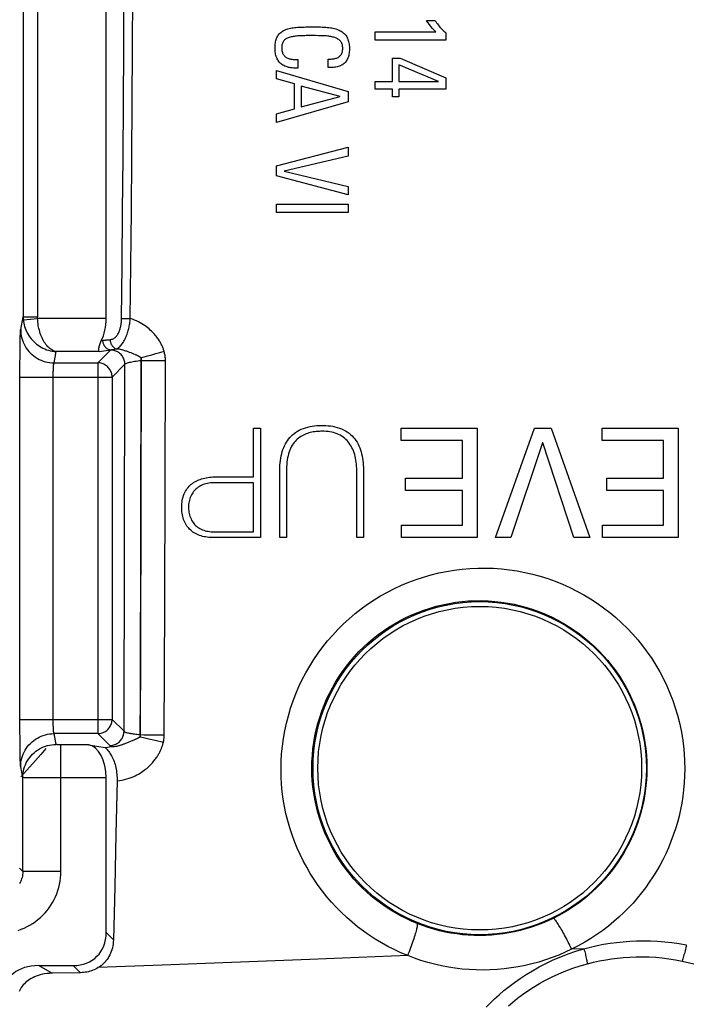
# Model space of a CAD drawing. Units: millimetres. Extents: x -10 to 268, y 49 to 188.
# Drawn here: x 215 to 229, y 73 to 93 of the extents above; entities that cross this region are included whole.
import ezdxf

# ---------------------------------------------------------------- set-up
doc = ezdxf.new("R2010")
doc.units = ezdxf.units.MM
doc.header["$LTSCALE"] = 16.335
doc.layers.get('0').update_dxf_attribs({"linetype": 'CONTINUOUS'})
doc.styles.get("Standard").update_dxf_attribs({"font": 'txt', "width": 0.8})
doc.dimstyles.new('DIMSTYLE_1', dxfattribs={"dimtxt": 3, "dimasz": 3, "dimexe": 1.5, "dimexo": 0.5, "dimgap": 0.75, "dimtad": 1, "dimtxsty": 'STANDARD', "dimblk": '_FILLED', "dimblk1": '_FILLED', "dimblk2": '_FILLED', "dimcen": 0.09, "dimazin": 2, "dimtfac": 1, "dimtofl": 0, "dimtmove": 0, "dimatfit": 3, "dimldrblk": '_FILLED', "dimfxl": 1, "dimtolj": 1, "dimarcsym": 0})
doc.dimstyles.new('DIMSTYLE_2', dxfattribs={"dimtxt": 3, "dimasz": 3, "dimexe": 1.5, "dimexo": 0.5, "dimgap": 0.75, "dimtad": 1, "dimdec": 1, "dimtxsty": 'STANDARD', "dimblk": '_FILLED', "dimblk1": '_FILLED', "dimblk2": '_FILLED', "dimcen": 0.09, "dimazin": 2, "dimtfac": 1, "dimtdec": 1, "dimtofl": 0, "dimtmove": 0, "dimatfit": 3, "dimldrblk": '_FILLED', "dimfxl": 1, "dimtolj": 1, "dimarcsym": 0})

# ---------------------------------------------------------------- blocks, each defined once
blk = doc.blocks.new('_FILLED')
at = {"color": 0, "linetype": 'BYBLOCK'}
blk.add_solid([(0, 0), (-1, 0.3167), (-1, -0.3167)], dxfattribs=at)
blk = doc.blocks.new('*D0')
at = {"color": 7, "linetype": 'CONTINUOUS'}
for p, q in [((227.09, 133.995), (268.09, 133.995)), ((266.59, 133.995), (266.59, 97.495)), ((266.59, 60.995), (266.59, 97.495)), ((227.09, 60.995), (268.09, 60.995))]:
    blk.add_line(p, q, dxfattribs=at)
at = {"color": 7, "linetype": 'CONTINUOUS', "xscale": 3, "yscale": 3, "zscale": 3}
for p, rotation in [((266.59, 133.995), 90), ((266.59, 60.995), 270)]:
    blk.add_blockref('_FILLED', p, dxfattribs=dict(at, rotation=rotation))
at = {"color": 7, "linetype": 'CONTINUOUS', "insert": (262.84, 97.495), "char_height": 3, "width": 6.75, "attachment_point": 2, "rotation": 90, "line_spacing_factor": 0.9}
blk.add_mtext('{\\ftxt;\\W0.0001;\\H0.0001;\\~}{\\ftxt;\\W1.5;\\H3.0; }{\\ftxt;\\W0.0001;\\H0.0001;\\~}', dxfattribs=at)
blk = doc.blocks.new('*D3')
at = {"color": 7, "linetype": 'CONTINUOUS'}
for p, q in [((229.59, 125.995), (252.09, 125.995)), ((250.59, 125.995), (250.59, 97.495)), ((250.59, 68.995), (250.59, 97.495)), ((229.59, 68.995), (252.09, 68.995))]:
    blk.add_line(p, q, dxfattribs=at)
at = {"color": 7, "linetype": 'CONTINUOUS', "xscale": 3, "yscale": 3, "zscale": 3}
for p, rotation in [((250.59, 125.995), 90), ((250.59, 68.995), 270)]:
    blk.add_blockref('_FILLED', p, dxfattribs=dict(at, rotation=rotation))
at = {"color": 7, "linetype": 'CONTINUOUS', "insert": (246.84, 97.495), "char_height": 3, "width": 6.75, "attachment_point": 2, "rotation": 90, "line_spacing_factor": 0.9}
blk.add_mtext('{\\ftxt;\\W0.0001;\\H0.0001;\\~}{\\ftxt;\\W1.5;\\H3.0; }{\\ftxt;\\W0.0001;\\H0.0001;\\~}', dxfattribs=at)
blk = doc.blocks.new('*D7')
at = {"color": 7, "linetype": 'CONTINUOUS'}
for p, q in [((186.74, 128.101), (260.09, 128.101)), ((258.59, 128.101), (258.59, 97.495)), ((258.59, 66.889), (258.59, 97.495)), ((186.74, 66.889), (260.09, 66.889))]:
    blk.add_line(p, q, dxfattribs=at)
at = {"color": 7, "linetype": 'CONTINUOUS', "xscale": 3, "yscale": 3, "zscale": 3}
for p, rotation in [((258.59, 128.101), 90), ((258.59, 66.889), 270)]:
    blk.add_blockref('_FILLED', p, dxfattribs=dict(at, rotation=rotation))
at = {"color": 7, "linetype": 'CONTINUOUS', "insert": (254.84, 97.495), "char_height": 3, "width": 12.21429, "attachment_point": 2, "rotation": 90, "line_spacing_factor": 0.9}
blk.add_mtext('{\\ftxt;\\W0.0001;\\H0.0001;\\~}{\\ftxt;\\W2.7142857143;\\H3.0; }{\\ftxt;\\W0.0001;\\H0.0001;\\~}', dxfattribs=at)

msp = doc.modelspace()

# ---------------------------------------------------------------- linework, layer by layer
at = {"color": 250, "linetype": 'CONTINUOUS'}
for p, q in [((215.497, 108.004), (215.497, 86.986)), ((215.797, 108.004), (215.797, 86.986)), ((215.444, 86.717), (215.497, 86.986)), ((215.497, 86.986), (215.797, 86.986)), ((215.5, 86.926), (215.799, 86.952)), ((217.24, 86.952), (215.799, 86.952)), ((217.611, 86.952), (217.641, 86.951)), ((217.641, 86.951), (217.693, 86.95)), ((217.693, 86.95), (217.748, 86.949)), ((215.435, 86.521), (215.436, 86.576)), ((215.43, 86.19), (215.432, 86.353)), ((215.432, 86.353), (215.433, 86.459)), ((215.433, 86.459), (215.435, 86.521)), ((217.138, 86.487), (217.165, 86.491)), ((217.237, 86.499), (217.264, 86.502)), ((217.264, 86.502), (217.302, 86.505)), ((217.302, 86.505), (217.322, 86.506)), ((215.428, 85.964), (215.43, 86.19)), ((216.144, 86.019), (216.19, 86.254)), ((217.092, 86.254), (216.19, 86.254)), ((217.065, 86.019), (217.334, 86.288)), ((217.092, 86.254), (217.338, 86.292)), ((217.398, 86.302), (217.412, 86.305)), ((217.412, 86.305), (217.425, 86.306)), ((217.425, 86.306), (217.462, 86.312)), ((217.764, 86.226), (217.733, 86.237)), ((217.971, 86.129), (218.041, 86.147)), ((218.041, 86.147), (218.117, 86.167)), ((218.117, 86.167), (218.198, 86.189)), ((218.198, 86.189), (218.283, 86.213)), ((218.283, 86.213), (218.37, 86.237)), ((218.37, 86.237), (218.457, 86.263)), ((215.428, 85.72), (215.428, 85.964)), ((216.144, 86.019), (217.065, 86.019)), ((217.065, 86.019), (217.065, 78.221)), ((217.364, 85.72), (217.633, 85.989)), ((217.615, 78.27), (217.633, 85.989)), ((217.967, 80.037), (217.983, 86.071)), ((217.978, 86.07), (217.983, 86.071)), ((217.983, 86.071), (218.055, 86.069)), ((218.055, 86.069), (218.175, 86.068)), ((218.175, 86.068), (218.305, 86.067)), ((218.305, 86.067), (218.485, 86.066)), ((218.47, 80.93), (218.485, 86.066)), ((215.428, 85.72), (217.364, 85.72)), ((215.428, 78.316), (215.428, 85.72)), ((216.128, 85.807), (216.129, 85.835)), ((216.128, 85.779), (216.128, 85.807)), ((216.128, 85.75), (216.128, 85.779)), ((216.128, 85.72), (216.128, 85.75)), ((216.128, 78.505), (216.128, 85.72)), ((216.129, 85.835), (216.13, 85.861)), ((217.364, 85.72), (217.364, 78.52)), ((218.46, 78.193), (218.47, 80.93)), ((217.961, 78.201), (217.967, 80.037)), ((215.428, 78.52), (217.364, 78.52)), ((216.128, 78.474), (216.128, 78.505)), ((216.128, 78.444), (216.128, 78.474)), ((217.364, 78.52), (217.615, 78.27)), ((215.43, 78.08), (215.428, 78.316)), ((216.129, 78.415), (216.128, 78.444)), ((216.129, 78.388), (216.129, 78.415)), ((216.13, 78.363), (216.129, 78.388)), ((216.131, 78.338), (216.13, 78.363)), ((215.431, 77.915), (215.43, 78.08)), ((217.065, 78.221), (216.144, 78.221)), ((216.189, 77.995), (216.144, 78.221)), ((217.065, 78.221), (217.316, 77.971)), ((217.676, 78.03), (217.805, 78.082)), ((217.805, 78.082), (217.826, 78.091)), ((217.826, 78.091), (217.845, 78.099)), ((217.953, 78.156), (218.023, 78.139)), ((217.956, 78.201), (217.961, 78.201)), ((217.961, 78.201), (218.033, 78.198)), ((218.023, 78.139), (218.14, 78.111)), ((218.033, 78.198), (218.111, 78.197)), ((218.111, 78.197), (218.194, 78.195)), ((218.14, 78.111), (218.267, 78.082)), ((218.194, 78.195), (218.281, 78.194)), ((218.267, 78.082), (218.443, 78.043)), ((218.281, 78.194), (218.37, 78.194)), ((218.37, 78.194), (218.46, 78.193)), ((215.433, 77.805), (215.431, 77.915)), ((216.289, 75.322), (216.289, 77.986)), ((215.435, 77.71), (215.433, 77.805)), ((215.436, 77.657), (215.435, 77.71)), ((215.438, 77.612), (215.436, 77.657)), ((215.489, 77.297), (215.444, 77.524)), ((215.489, 75.322), (215.489, 77.297)), ((215.655, 77.292), (215.581, 77.294)), ((215.782, 77.291), (215.655, 77.292)), ((215.977, 77.29), (215.782, 77.291)), ((217.24, 77.289), (215.977, 77.29)), ((215.419, 75.392), (215.489, 75.322)), ((216.289, 75.322), (215.489, 75.322)), ((217.392, 73.886), (217.24, 74.038)), ((223.581, 73.553), (221.517, 73.472)), ((227.28, 73.696), (227.019, 73.686)), ((215.822, 73.345), (216.102, 73.183)), ((216.698, 73.195), (216.547, 73.345))]:
    msp.add_line(p, q, dxfattribs=at)
at = {"color": 7, "linetype": 'CONTINUOUS'}
for p, q in [((217.24, 86.952), (217.24, 108.039)), ((223.972, 93.22), (224.149, 93.22)), ((222.896, 92.979), (224.165, 92.979)), ((222.896, 92.806), (222.896, 92.979)), ((224.375, 92.806), (222.896, 92.806)), ((224.375, 92.96), (224.375, 92.806)), ((221.238, 92.396), (221.268, 92.396)), ((221.268, 92.396), (221.268, 92.215)), ((221.903, 92.406), (221.95, 92.406)), ((221.903, 92.227), (221.903, 92.406)), ((223.256, 92.423), (223.418, 92.423)), ((223.256, 91.938), (223.256, 92.423)), ((223.418, 92.423), (224.375, 92.009)), ((220.818, 92.166), (222.323, 91.725)), ((220.818, 91.99), (220.818, 92.166)), ((221.268, 92.215), (221.234, 92.215)), ((221.963, 92.227), (221.903, 92.227)), ((224.226, 91.936), (223.387, 92.288)), ((223.387, 92.288), (223.387, 91.936)), ((221.199, 91.884), (220.818, 91.99)), ((222.896, 91.938), (223.256, 91.938)), ((222.896, 91.773), (222.896, 91.938)), ((223.387, 91.936), (224.226, 91.936)), ((224.375, 92.009), (224.375, 91.773)), ((221.199, 91.361), (221.199, 91.884)), ((222.159, 91.621), (221.34, 91.84)), ((221.34, 91.84), (221.34, 91.403)), ((222.323, 91.725), (222.323, 91.507)), ((223.256, 91.773), (222.896, 91.773)), ((223.256, 91.613), (223.256, 91.773)), ((224.375, 91.773), (223.387, 91.773)), ((223.387, 91.773), (223.387, 91.613)), ((221.34, 91.403), (222.159, 91.621)), ((223.387, 91.613), (223.256, 91.613)), ((222.323, 91.507), (220.818, 91.072)), ((220.818, 91.255), (221.199, 91.361)), ((220.818, 91.072), (220.818, 91.255)), ((220.818, 90.16), (222.323, 90.551)), ((222.323, 90.551), (222.323, 90.364)), ((222.323, 90.364), (220.983, 90.048)), ((220.818, 89.948), (220.818, 90.16)), ((222.323, 89.55), (220.818, 89.948)), ((220.983, 90.048), (222.323, 89.725)), ((222.323, 89.725), (222.323, 89.55)), ((220.818, 89.357), (222.323, 89.357)), ((220.818, 89.18), (220.818, 89.357)), ((222.323, 89.357), (222.323, 89.18)), ((222.323, 89.18), (220.818, 89.18)), ((220.338, 84.647), (220.48, 84.647)), ((220.338, 83.621), (220.338, 84.647)), ((220.48, 84.647), (220.48, 82.343)), ((223.436, 84.645), (225.034, 84.645)), ((223.436, 84.388), (223.436, 84.645)), ((225.034, 84.645), (225.034, 82.345)), ((225.424, 82.345), (226.242, 84.645)), ((226.242, 84.645), (226.59, 84.645)), ((226.59, 84.645), (227.402, 82.345)), ((227.663, 84.645), (229.26, 84.645)), ((227.663, 84.388), (227.663, 84.645)), ((229.26, 84.645), (229.26, 82.345)), ((224.728, 84.388), (223.436, 84.388)), ((224.728, 83.592), (224.728, 84.388)), ((226.406, 84.339), (225.743, 82.345)), ((226.413, 84.339), (226.406, 84.339)), ((227.07, 82.345), (226.413, 84.339)), ((228.954, 84.388), (227.663, 84.388)), ((228.954, 83.592), (228.954, 84.388)), ((220.887, 82.343), (220.887, 83.724)), ((221.029, 83.724), (221.029, 82.343)), ((222.507, 82.343), (222.507, 83.724)), ((222.648, 83.772), (222.649, 82.343)), ((220.338, 83.498), (219.528, 83.498)), ((219.551, 83.621), (220.338, 83.621)), ((220.338, 82.466), (220.338, 83.498)), ((223.533, 83.592), (224.728, 83.592)), ((223.533, 83.334), (223.533, 83.592)), ((227.759, 83.592), (228.954, 83.592)), ((227.759, 83.334), (227.759, 83.592)), ((224.728, 83.334), (223.533, 83.334)), ((224.728, 82.603), (224.728, 83.334)), ((228.954, 83.334), (227.759, 83.334)), ((228.954, 82.603), (228.954, 83.334)), ((219.509, 82.466), (220.338, 82.466)), ((223.446, 82.603), (224.728, 82.603)), ((223.446, 82.345), (223.446, 82.603)), ((227.672, 82.603), (228.954, 82.603)), ((227.672, 82.345), (227.672, 82.603)), ((220.48, 82.343), (219.499, 82.343)), ((221.029, 82.343), (220.887, 82.343)), ((222.649, 82.343), (222.507, 82.343)), ((225.034, 82.345), (223.446, 82.345)), ((225.743, 82.345), (225.424, 82.345)), ((227.402, 82.345), (227.07, 82.345)), ((229.26, 82.345), (227.672, 82.345)), ((215.975, 77.908), (215.866, 77.783)), ((216.871, 77.986), (217.221, 77.933)), ((217.221, 77.933), (217.265, 77.939)), ((217.265, 77.939), (217.311, 77.945)), ((217.311, 77.945), (217.356, 77.951)), ((215.752, 77.655), (215.633, 77.522)), ((215.866, 77.783), (215.752, 77.655)), ((217.24, 74.038), (217.24, 77.289)), ((217.469, 77.231), (217.445, 76.114)), ((217.445, 76.114), (217.419, 74.999)), ((217.419, 74.999), (217.392, 73.886)), ((215.822, 73.345), (216.547, 73.345)), ((216.698, 73.195), (216.102, 73.183))]:
    msp.add_line(p, q, dxfattribs=at)
at = {"color": 250, "linetype": 'CONTINUOUS'}
for points in [[(217.563, 86.953), (217.574, 88.078), (217.585, 89.209), (217.594, 90.347), (217.601, 91.485), (217.608, 92.63), (217.613, 93.802), (217.617, 95.006), (217.619, 96.237), (217.62, 97.495)], [(217.748, 86.949), (217.76, 88.074), (217.77, 89.206), (217.78, 90.344), (217.787, 91.483), (217.794, 92.628), (217.799, 93.8), (217.803, 95.005), (217.805, 96.237), (217.806, 97.495)], [(215.497, 86.986), (215.498, 86.976), (215.498, 86.966), (215.498, 86.956), (215.499, 86.946), (215.499, 86.936), (215.5, 86.926)], [(215.799, 86.952), (215.798, 86.957), (215.798, 86.963), (215.798, 86.969), (215.798, 86.975), (215.797, 86.98), (215.797, 86.986)], [(215.5, 86.926), (215.504, 86.89), (215.51, 86.854), (215.518, 86.819), (215.527, 86.783), (215.539, 86.748), (215.552, 86.714), (215.566, 86.68), (215.583, 86.647), (215.601, 86.615), (215.621, 86.583), (215.643, 86.552), (215.666, 86.522), (215.691, 86.493), (215.718, 86.465), (215.747, 86.439), (215.777, 86.413), (215.808, 86.389), (215.841, 86.367), (215.876, 86.346), (215.912, 86.327), (215.949, 86.31), (215.987, 86.295), (216.026, 86.283), (216.066, 86.272), (216.107, 86.264), (216.148, 86.258), (216.19, 86.254)], [(216.191, 86.254), (216.167, 86.259), (216.143, 86.267), (216.12, 86.277), (216.097, 86.289), (216.075, 86.303), (216.053, 86.319), (216.032, 86.338), (216.012, 86.358), (215.993, 86.38), (215.974, 86.404), (215.956, 86.429), (215.939, 86.455), (215.923, 86.483), (215.907, 86.512), (215.893, 86.542), (215.88, 86.572), (215.868, 86.604), (215.856, 86.636), (215.846, 86.669), (215.837, 86.703), (215.828, 86.738), (215.821, 86.772), (215.814, 86.808), (215.809, 86.844), (215.805, 86.879), (215.801, 86.916), (215.799, 86.952)], [(217.322, 86.506), (217.339, 86.509), (217.355, 86.513), (217.371, 86.518), (217.386, 86.524), (217.401, 86.532), (217.415, 86.542), (217.429, 86.553), (217.442, 86.565), (217.454, 86.578), (217.466, 86.593), (217.477, 86.608), (217.487, 86.625), (217.497, 86.642), (217.505, 86.66), (217.513, 86.678), (217.52, 86.696), (217.527, 86.715), (217.532, 86.733), (217.537, 86.751), (217.542, 86.769), (217.546, 86.786), (217.549, 86.803), (217.552, 86.82), (217.554, 86.837), (217.557, 86.855), (217.559, 86.873), (217.56, 86.891), (217.561, 86.911), (217.562, 86.932), (217.563, 86.953)], [(217.462, 86.312), (217.475, 86.317), (217.488, 86.324), (217.502, 86.333), (217.515, 86.345), (217.529, 86.358), (217.543, 86.373), (217.557, 86.39), (217.571, 86.408), (217.585, 86.428), (217.598, 86.449), (217.611, 86.472), (217.624, 86.496), (217.636, 86.52), (217.648, 86.545), (217.659, 86.571), (217.669, 86.596), (217.678, 86.622), (217.687, 86.647), (217.695, 86.672), (217.702, 86.697), (217.709, 86.721), (217.715, 86.744), (217.72, 86.768), (217.725, 86.791), (217.73, 86.815), (217.734, 86.839), (217.738, 86.865), (217.742, 86.892), (217.745, 86.92), (217.748, 86.949)], [(217.563, 86.953), (217.573, 86.953), (217.584, 86.952), (217.611, 86.952)], [(218.457, 86.263), (218.453, 86.279), (218.447, 86.294), (218.442, 86.31), (218.436, 86.326), (218.429, 86.343), (218.423, 86.359), (218.415, 86.376), (218.407, 86.393), (218.399, 86.41), (218.389, 86.427), (218.38, 86.445), (218.369, 86.463), (218.358, 86.482), (218.346, 86.501), (218.333, 86.52), (218.319, 86.54), (218.304, 86.56), (218.288, 86.58), (218.272, 86.601), (218.254, 86.622), (218.234, 86.643), (218.214, 86.665), (218.192, 86.686), (218.168, 86.708), (218.143, 86.731), (218.117, 86.753), (218.088, 86.775), (218.058, 86.797), (218.026, 86.819), (217.992, 86.84), (217.956, 86.861), (217.918, 86.881), (217.878, 86.9), (217.837, 86.918), (217.793, 86.934), (217.748, 86.949)], [(215.436, 86.576), (215.438, 86.623), (215.439, 86.644), (215.439, 86.662), (215.44, 86.678), (215.441, 86.691), (215.442, 86.702), (215.443, 86.711), (215.444, 86.717)], [(215.444, 86.717), (215.445, 86.671), (215.45, 86.626), (215.457, 86.581), (215.468, 86.536), (215.481, 86.493), (215.497, 86.45), (215.516, 86.408), (215.538, 86.368), (215.562, 86.329), (215.589, 86.292), (215.618, 86.257), (215.649, 86.224), (215.682, 86.193), (215.718, 86.164), (215.755, 86.137), (215.794, 86.113), (215.834, 86.091), (215.876, 86.073), (215.919, 86.056), (215.963, 86.043), (216.007, 86.033), (216.052, 86.025), (216.098, 86.021), (216.144, 86.019)], [(217.165, 86.491), (217.176, 86.492), (217.187, 86.494), (217.198, 86.495), (217.208, 86.496), (217.218, 86.497), (217.228, 86.498), (217.237, 86.499)], [(217.165, 86.491), (217.166, 86.474), (217.169, 86.457), (217.173, 86.441), (217.178, 86.424), (217.184, 86.409), (217.191, 86.394), (217.199, 86.379), (217.208, 86.366), (217.218, 86.353), (217.229, 86.341), (217.241, 86.331), (217.254, 86.321), (217.267, 86.313), (217.281, 86.306), (217.295, 86.3), (217.309, 86.296), (217.324, 86.293), (217.338, 86.292)], [(217.322, 86.506), (217.323, 86.489), (217.326, 86.471), (217.33, 86.453), (217.335, 86.436), (217.341, 86.42), (217.349, 86.404), (217.358, 86.389), (217.368, 86.375), (217.379, 86.362), (217.391, 86.35), (217.404, 86.339), (217.418, 86.33), (217.432, 86.323), (217.447, 86.316), (217.462, 86.312)], [(217.334, 86.288), (217.335, 86.289), (217.336, 86.289), (217.336, 86.29), (217.337, 86.29), (217.338, 86.291), (217.338, 86.292)], [(217.633, 85.989), (217.632, 86.012), (217.63, 86.034), (217.625, 86.056), (217.619, 86.077), (217.612, 86.098), (217.603, 86.118), (217.592, 86.138), (217.581, 86.157), (217.567, 86.175), (217.553, 86.192), (217.537, 86.208), (217.52, 86.222), (217.502, 86.236), (217.483, 86.247), (217.463, 86.258), (217.443, 86.267), (217.422, 86.274), (217.401, 86.28), (217.379, 86.285), (217.357, 86.287), (217.334, 86.288)], [(217.338, 86.292), (217.346, 86.293), (217.354, 86.295), (217.361, 86.296), (217.369, 86.298), (217.376, 86.299), (217.384, 86.3), (217.391, 86.301), (217.398, 86.302)], [(217.733, 86.237), (217.717, 86.243), (217.701, 86.249), (217.685, 86.255), (217.668, 86.261), (217.65, 86.267), (217.633, 86.273), (217.615, 86.279), (217.597, 86.284), (217.578, 86.289), (217.559, 86.294), (217.54, 86.299), (217.52, 86.303), (217.501, 86.306), (217.481, 86.309), (217.462, 86.312)], [(217.821, 86.203), (217.807, 86.209), (217.793, 86.214), (217.764, 86.226)], [(217.971, 86.129), (217.965, 86.134), (217.958, 86.139), (217.95, 86.143), (217.942, 86.148), (217.933, 86.153), (217.924, 86.157), (217.915, 86.162), (217.905, 86.167), (217.894, 86.172), (217.883, 86.177), (217.871, 86.182), (217.859, 86.187), (217.847, 86.192), (217.821, 86.203)], [(218.485, 86.066), (218.485, 86.086), (218.484, 86.107), (218.482, 86.128), (218.48, 86.149), (218.478, 86.17), (218.474, 86.192), (218.469, 86.215), (218.464, 86.239), (218.457, 86.263)], [(216.13, 85.861), (216.131, 85.887), (216.131, 85.898), (216.132, 85.91), (216.132, 85.921), (216.133, 85.932), (216.133, 85.942), (216.134, 85.952), (216.135, 85.961), (216.135, 85.969), (216.136, 85.977), (216.137, 85.984), (216.138, 85.991), (216.138, 85.997), (216.139, 86.003), (216.14, 86.008), (216.141, 86.012), (216.142, 86.015), (216.143, 86.017), (216.144, 86.019)], [(217.364, 85.72), (217.363, 85.743), (217.361, 85.765), (217.356, 85.787), (217.35, 85.808), (217.343, 85.829), (217.334, 85.849), (217.323, 85.869), (217.312, 85.888), (217.298, 85.906), (217.284, 85.923), (217.268, 85.939), (217.251, 85.953), (217.233, 85.966), (217.214, 85.978), (217.194, 85.989), (217.174, 85.998), (217.153, 86.005), (217.132, 86.011), (217.11, 86.016), (217.088, 86.018), (217.065, 86.019)], [(217.633, 85.989), (217.639, 85.996), (217.647, 86.002), (217.658, 86.008), (217.672, 86.013), (217.688, 86.019), (217.706, 86.025), (217.727, 86.031), (217.751, 86.036), (217.777, 86.042), (217.805, 86.047), (217.836, 86.052), (217.868, 86.057), (217.903, 86.062), (217.94, 86.066), (217.978, 86.07)], [(217.956, 78.201), (217.959, 79.017), (217.978, 86.07)], [(217.978, 86.07), (217.977, 86.08), (217.977, 86.09), (217.976, 86.1), (217.974, 86.11), (217.973, 86.119), (217.971, 86.129)], [(217.983, 86.071), (217.983, 86.077), (217.983, 86.083), (217.983, 86.089), (217.982, 86.095), (217.981, 86.102), (217.98, 86.108), (217.977, 86.115), (217.975, 86.122), (217.971, 86.129)], [(220.915, 77.472), (220.918, 77.636), (220.928, 77.798), (220.943, 77.96), (220.965, 78.121), (220.994, 78.282), (221.028, 78.441), (221.069, 78.599), (221.115, 78.755), (221.168, 78.91), (221.227, 79.062), (221.291, 79.211), (221.361, 79.358), (221.436, 79.502), (221.517, 79.643), (221.604, 79.78), (221.695, 79.915), (221.792, 80.045), (221.893, 80.172), (222, 80.295), (222.111, 80.414), (222.227, 80.529), (222.347, 80.639), (222.472, 80.745), (222.6, 80.846), (222.733, 80.942), (222.869, 81.033), (223.008, 81.118), (223.151, 81.198), (223.298, 81.273), (223.447, 81.342), (223.599, 81.406), (223.753, 81.463), (223.91, 81.515), (224.068, 81.56), (224.229, 81.6), (224.391, 81.633), (224.555, 81.66), (224.719, 81.68), (224.884, 81.694), (225.05, 81.702), (225.216, 81.703), (225.382, 81.698), (225.548, 81.686), (225.713, 81.668), (225.877, 81.643), (226.04, 81.612), (226.202, 81.574), (226.362, 81.531), (226.521, 81.481), (226.677, 81.425), (226.831, 81.362), (226.983, 81.294), (227.132, 81.22), (227.277, 81.14), (227.419, 81.055), (227.558, 80.964), (227.693, 80.869), (227.823, 80.768), (227.95, 80.662), (228.072, 80.551), (228.19, 80.436), (228.303, 80.317), (228.411, 80.193), (228.514, 80.066), (228.612, 79.934), (228.705, 79.799), (228.792, 79.66), (228.874, 79.518), (228.951, 79.373), (229.022, 79.225), (229.086, 79.074), (229.145, 78.921), (229.198, 78.766), (229.245, 78.609), (229.286, 78.45), (229.32, 78.29), (229.349, 78.129), (229.371, 77.967), (229.386, 77.805), (229.395, 77.643), (229.398, 77.48)], [(221.562, 77.495), (221.565, 77.631), (221.573, 77.767), (221.586, 77.902), (221.604, 78.036), (221.627, 78.17), (221.655, 78.302), (221.689, 78.434), (221.728, 78.564), (221.771, 78.693), (221.82, 78.82), (221.873, 78.944), (221.931, 79.067), (221.994, 79.187), (222.061, 79.304), (222.132, 79.419), (222.208, 79.53), (222.288, 79.639), (222.373, 79.745), (222.461, 79.847), (222.553, 79.947), (222.649, 80.042), (222.749, 80.134), (222.852, 80.222), (222.959, 80.306), (223.069, 80.386), (223.182, 80.461), (223.298, 80.533), (223.417, 80.599), (223.538, 80.661), (223.662, 80.719), (223.788, 80.772), (223.916, 80.82), (224.046, 80.862), (224.178, 80.9), (224.311, 80.933), (224.446, 80.96), (224.581, 80.983), (224.718, 80.999), (224.855, 81.011), (224.993, 81.017), (225.13, 81.018), (225.268, 81.013), (225.406, 81.003), (225.543, 80.988), (225.679, 80.967), (225.814, 80.941), (225.949, 80.91), (226.082, 80.873), (226.213, 80.832), (226.343, 80.785), (226.471, 80.733), (226.597, 80.676), (226.72, 80.614), (226.841, 80.547), (226.959, 80.476), (227.074, 80.4), (227.186, 80.32), (227.294, 80.236), (227.399, 80.148), (227.501, 80.055), (227.599, 79.959), (227.692, 79.86), (227.782, 79.757), (227.868, 79.65), (227.949, 79.541), (228.026, 79.428), (228.099, 79.312), (228.167, 79.194), (228.23, 79.073), (228.289, 78.949), (228.343, 78.824), (228.392, 78.696), (228.436, 78.567), (228.475, 78.436), (228.509, 78.304), (228.538, 78.17), (228.561, 78.036), (228.579, 77.901), (228.592, 77.766), (228.6, 77.63), (228.603, 77.495)], [(217.065, 78.221), (217.088, 78.222), (217.11, 78.225), (217.132, 78.229), (217.153, 78.235), (217.174, 78.243), (217.194, 78.252), (217.214, 78.262), (217.233, 78.274), (217.251, 78.287), (217.268, 78.302), (217.284, 78.318), (217.298, 78.335), (217.312, 78.352), (217.323, 78.371), (217.334, 78.391), (217.343, 78.411), (217.35, 78.432), (217.356, 78.454), (217.361, 78.476), (217.363, 78.498), (217.364, 78.52)], [(216.144, 78.221), (216.143, 78.223), (216.142, 78.225), (216.141, 78.229), (216.14, 78.232), (216.139, 78.237), (216.139, 78.242), (216.138, 78.248), (216.137, 78.254), (216.136, 78.261), (216.136, 78.269), (216.135, 78.277), (216.134, 78.286), (216.134, 78.296), (216.133, 78.306), (216.132, 78.316), (216.132, 78.327), (216.131, 78.338)], [(217.316, 77.971), (217.338, 77.972), (217.36, 77.974), (217.382, 77.979), (217.404, 77.985), (217.425, 77.992), (217.445, 78.001), (217.465, 78.012), (217.484, 78.024), (217.501, 78.037), (217.518, 78.051), (217.534, 78.067), (217.549, 78.084), (217.562, 78.102), (217.574, 78.121), (217.584, 78.141), (217.593, 78.161), (217.601, 78.182), (217.607, 78.203), (217.611, 78.225), (217.614, 78.247), (217.615, 78.27)], [(217.615, 78.27), (217.619, 78.265), (217.626, 78.261), (217.634, 78.256), (217.644, 78.252), (217.656, 78.248), (217.669, 78.244), (217.685, 78.24), (217.702, 78.236), (217.72, 78.232), (217.74, 78.228), (217.762, 78.224), (217.785, 78.221), (217.809, 78.217), (217.835, 78.214), (217.863, 78.21), (217.892, 78.207), (217.923, 78.204), (217.956, 78.201)], [(215.444, 77.524), (215.445, 77.57), (215.45, 77.615), (215.457, 77.66), (215.468, 77.704), (215.481, 77.748), (215.497, 77.791), (215.516, 77.832), (215.538, 77.872), (215.562, 77.911), (215.589, 77.948), (215.618, 77.983), (215.649, 78.017), (215.682, 78.048), (215.718, 78.077), (215.755, 78.103), (215.794, 78.128), (215.834, 78.149), (215.876, 78.168), (215.919, 78.184), (215.963, 78.197), (216.007, 78.208), (216.052, 78.215), (216.098, 78.22), (216.144, 78.221)], [(217.845, 78.099), (217.855, 78.103), (217.864, 78.107), (217.873, 78.111), (217.881, 78.115), (217.89, 78.119), (217.898, 78.123), (217.906, 78.127), (217.914, 78.131), (217.921, 78.135), (217.929, 78.14), (217.937, 78.145), (217.945, 78.15), (217.953, 78.156)], [(217.956, 78.201), (217.956, 78.193), (217.955, 78.186), (217.955, 78.178), (217.954, 78.171), (217.953, 78.163), (217.953, 78.156)], [(217.953, 78.156), (217.955, 78.161), (217.956, 78.166), (217.958, 78.171), (217.959, 78.176), (217.96, 78.181), (217.961, 78.186), (217.961, 78.191), (217.961, 78.196), (217.961, 78.201)], [(218.443, 78.043), (218.447, 78.059), (218.45, 78.076), (218.453, 78.093), (218.455, 78.11), (218.457, 78.127), (218.458, 78.143), (218.459, 78.16), (218.46, 78.177), (218.46, 78.193)], [(215.489, 77.297), (215.49, 77.343), (215.495, 77.388), (215.503, 77.433), (215.513, 77.478), (215.526, 77.521), (215.542, 77.564), (215.561, 77.606), (215.583, 77.646), (215.607, 77.685), (215.634, 77.722), (215.663, 77.757), (215.694, 77.79), (215.728, 77.821), (215.763, 77.85), (215.8, 77.877), (215.839, 77.901), (215.879, 77.923), (215.921, 77.941), (215.964, 77.958), (216.008, 77.971), (216.052, 77.981), (216.098, 77.989), (216.143, 77.993), (216.189, 77.995)], [(216.871, 77.986), (216.283, 77.986), (216.277, 77.986), (216.272, 77.986), (216.266, 77.986), (216.26, 77.987), (216.255, 77.987), (216.25, 77.987), (216.245, 77.987), (216.24, 77.987), (216.235, 77.988), (216.23, 77.988), (216.225, 77.988), (216.221, 77.988), (216.217, 77.989), (216.213, 77.989), (216.21, 77.99), (216.206, 77.99), (216.203, 77.99), (216.2, 77.991), (216.198, 77.991), (216.196, 77.992), (216.194, 77.992), (216.192, 77.993), (216.191, 77.993), (216.19, 77.994), (216.189, 77.994), (216.189, 77.995)], [(217.316, 77.971), (217.32, 77.967), (217.325, 77.964), (217.331, 77.961), (217.338, 77.957), (217.347, 77.954), (217.356, 77.951)], [(217.356, 77.951), (217.375, 77.951), (217.395, 77.952), (217.414, 77.953), (217.433, 77.955), (217.451, 77.958), (217.469, 77.961), (217.487, 77.965), (217.504, 77.969), (217.52, 77.974), (217.536, 77.979), (217.552, 77.984), (217.567, 77.989), (217.582, 77.994), (217.596, 77.999), (217.61, 78.004), (217.624, 78.009), (217.637, 78.014), (217.65, 78.02), (217.676, 78.03)], [(217.469, 77.231), (217.524, 77.237), (217.576, 77.245), (217.627, 77.255), (217.676, 77.268), (217.723, 77.282), (217.767, 77.298), (217.809, 77.315), (217.848, 77.333), (217.886, 77.352), (217.921, 77.371), (217.954, 77.391), (217.985, 77.41), (218.014, 77.43), (218.041, 77.451), (218.067, 77.471), (218.092, 77.491), (218.114, 77.511), (218.136, 77.531), (218.157, 77.551), (218.176, 77.57), (218.195, 77.59), (218.212, 77.609), (218.229, 77.629), (218.244, 77.647), (218.259, 77.666), (218.273, 77.684), (218.286, 77.702), (218.298, 77.72), (218.309, 77.737), (218.32, 77.754), (218.331, 77.771), (218.34, 77.787), (218.35, 77.804), (218.358, 77.819), (218.366, 77.835), (218.374, 77.85), (218.381, 77.865), (218.388, 77.88), (218.394, 77.895), (218.4, 77.909), (218.406, 77.923), (218.412, 77.938), (218.417, 77.953), (218.423, 77.969), (218.428, 77.986), (218.433, 78.004), (218.438, 78.023), (218.443, 78.043)], [(215.444, 77.524), (215.443, 77.53), (215.442, 77.538), (215.441, 77.548), (215.44, 77.561), (215.439, 77.576), (215.439, 77.593), (215.438, 77.612)], [(223.58, 73.553), (223.435, 73.614), (223.294, 73.679), (223.157, 73.748), (223.024, 73.822), (222.895, 73.9), (222.769, 73.982), (222.645, 74.069), (222.525, 74.16), (222.408, 74.255), (222.294, 74.355), (222.185, 74.458), (222.079, 74.565), (221.977, 74.676), (221.879, 74.791), (221.785, 74.908), (221.696, 75.029), (221.61, 75.154), (221.53, 75.281), (221.454, 75.411), (221.382, 75.544), (221.315, 75.679), (221.254, 75.816), (221.197, 75.955), (221.146, 76.097), (221.098, 76.242), (221.056, 76.389), (221.019, 76.539), (220.988, 76.691), (220.962, 76.846), (220.941, 77.001), (220.927, 77.157), (220.918, 77.314), (220.915, 77.472)], [(223.777, 74.228), (223.657, 74.278), (223.541, 74.332), (223.427, 74.39), (223.317, 74.451), (223.21, 74.516), (223.105, 74.585), (223.002, 74.657), (222.902, 74.733), (222.805, 74.813), (222.71, 74.896), (222.619, 74.982), (222.531, 75.071), (222.446, 75.164), (222.365, 75.259), (222.287, 75.357), (222.213, 75.458), (222.142, 75.562), (222.075, 75.668), (222.011, 75.777), (221.952, 75.887), (221.896, 76), (221.845, 76.114), (221.798, 76.23), (221.755, 76.348), (221.716, 76.469), (221.681, 76.592), (221.65, 76.717), (221.623, 76.844), (221.602, 76.973), (221.585, 77.102), (221.572, 77.233), (221.565, 77.364), (221.562, 77.495)], [(228.603, 77.495), (228.6, 77.371), (228.594, 77.249), (228.583, 77.129), (228.569, 77.012), (228.551, 76.897), (228.529, 76.783), (228.504, 76.669), (228.474, 76.555), (228.441, 76.443), (228.404, 76.332), (228.364, 76.223), (228.32, 76.115), (228.273, 76.009), (228.222, 75.905), (228.168, 75.803), (228.111, 75.702), (228.051, 75.604), (227.987, 75.508), (227.921, 75.414), (227.851, 75.322), (227.778, 75.233), (227.703, 75.146), (227.625, 75.062), (227.544, 74.98), (227.458, 74.899), (227.369, 74.82), (227.275, 74.743), (227.177, 74.667), (227.076, 74.595), (226.97, 74.525), (226.862, 74.459), (226.75, 74.396), (226.636, 74.337)], [(229.398, 77.48), (229.395, 77.331), (229.387, 77.185), (229.375, 77.041), (229.358, 76.9), (229.336, 76.762), (229.309, 76.625), (229.278, 76.488), (229.243, 76.352), (229.203, 76.217), (229.158, 76.084), (229.109, 75.953), (229.056, 75.823), (228.999, 75.696), (228.938, 75.571), (228.873, 75.448), (228.804, 75.328), (228.731, 75.21), (228.654, 75.095), (228.574, 74.982), (228.49, 74.871), (228.402, 74.764), (228.311, 74.66), (228.217, 74.559), (228.119, 74.46), (228.016, 74.363), (227.908, 74.268), (227.795, 74.175), (227.677, 74.085), (227.554, 73.998), (227.427, 73.914), (227.296, 73.834), (227.16, 73.759), (227.02, 73.686)], [(215.581, 77.294), (215.543, 77.294), (215.528, 77.295), (215.514, 77.295), (215.504, 77.296), (215.496, 77.296), (215.491, 77.297), (215.489, 77.297)], [(215.39, 74.085), (215.455, 74.108), (215.518, 74.134), (215.579, 74.163), (215.639, 74.196), (215.697, 74.232), (215.753, 74.27), (215.807, 74.311), (215.859, 74.356), (215.908, 74.403), (215.955, 74.452), (215.999, 74.504), (216.041, 74.558), (216.079, 74.614), (216.115, 74.672), (216.147, 74.732), (216.177, 74.793), (216.203, 74.856), (216.225, 74.92), (216.245, 74.986), (216.26, 75.052), (216.273, 75.119), (216.282, 75.186), (216.287, 75.254), (216.289, 75.322)], [(215.489, 75.322), (215.488, 75.288), (215.485, 75.256), (215.479, 75.224), (215.473, 75.195), (215.464, 75.167), (215.455, 75.141), (215.445, 75.116), (215.434, 75.093), (215.422, 75.071)], [(226.636, 74.337), (226.523, 74.284), (226.41, 74.236), (226.294, 74.191), (226.178, 74.151), (226.06, 74.115), (225.942, 74.083), (225.822, 74.055), (225.702, 74.031), (225.581, 74.012), (225.46, 73.996), (225.338, 73.985), (225.216, 73.979), (225.094, 73.976), (224.972, 73.978), (224.85, 73.984), (224.728, 73.994), (224.606, 74.009), (224.485, 74.027), (224.364, 74.05), (224.244, 74.078), (224.125, 74.109), (224.007, 74.144), (223.891, 74.184), (223.777, 74.228)], [(227.023, 73.688), (227.005, 73.726), (226.986, 73.764), (226.967, 73.802), (226.948, 73.839), (226.929, 73.876), (226.911, 73.912), (226.892, 73.948), (226.873, 73.982), (226.855, 74.016), (226.837, 74.049), (226.819, 74.08), (226.802, 74.11), (226.785, 74.138), (226.769, 74.165), (226.754, 74.19), (226.739, 74.214), (226.725, 74.236), (226.712, 74.255), (226.7, 74.273), (226.688, 74.289), (226.678, 74.302), (226.668, 74.314), (226.659, 74.323), (226.652, 74.33), (226.645, 74.335), (226.64, 74.337), (226.636, 74.337)], [(223.578, 73.554), (223.594, 73.596), (223.611, 73.638), (223.627, 73.68), (223.642, 73.721), (223.657, 73.762), (223.671, 73.802), (223.685, 73.841), (223.698, 73.879), (223.71, 73.915), (223.722, 73.951), (223.732, 73.984), (223.742, 74.016), (223.751, 74.046), (223.758, 74.075), (223.765, 74.101), (223.771, 74.125), (223.775, 74.146), (223.779, 74.166), (223.781, 74.182), (223.783, 74.197), (223.783, 74.208), (223.782, 74.217), (223.78, 74.224), (223.777, 74.228)], [(227.28, 73.697), (227.419, 73.732), (227.557, 73.764), (227.694, 73.791), (227.829, 73.814), (227.964, 73.832), (228.101, 73.847), (228.242, 73.858), (228.385, 73.865), (228.531, 73.867), (228.679, 73.864), (228.828, 73.857), (228.978, 73.845), (229.129, 73.829), (229.279, 73.807), (229.431, 73.781)], [(229.431, 73.781), (229.425, 73.749), (229.418, 73.717), (229.411, 73.686), (229.404, 73.655), (229.397, 73.625), (229.39, 73.596), (229.382, 73.567), (229.375, 73.539), (229.367, 73.513), (229.36, 73.487), (229.352, 73.463), (229.345, 73.44)], [(227.019, 73.686), (226.885, 73.623), (226.75, 73.565), (226.612, 73.512), (226.472, 73.463), (226.33, 73.419), (226.187, 73.38), (226.043, 73.346), (225.898, 73.317), (225.752, 73.294), (225.605, 73.275), (225.459, 73.262), (225.312, 73.254), (225.165, 73.251), (225.017, 73.253), (224.871, 73.26), (224.724, 73.272), (224.577, 73.289), (224.431, 73.312), (224.285, 73.34), (224.14, 73.373), (223.997, 73.411), (223.856, 73.453), (223.718, 73.501), (223.581, 73.553)], [(225.226, 72.469), (225.31, 72.555), (225.4, 72.642), (225.497, 72.73), (225.599, 72.817), (225.706, 72.903), (225.819, 72.989), (225.938, 73.073), (226.064, 73.156), (226.197, 73.237), (226.336, 73.316), (226.482, 73.391), (226.635, 73.463), (226.791, 73.53), (226.95, 73.591), (227.113, 73.647), (227.28, 73.696)], [(227.28, 73.696), (227.288, 73.668), (227.296, 73.639), (227.303, 73.61), (227.31, 73.582), (227.316, 73.555), (227.323, 73.527), (227.329, 73.501), (227.334, 73.475), (227.339, 73.451), (227.344, 73.427), (227.348, 73.404), (227.352, 73.382)], [(227.352, 73.382), (227.481, 73.414), (227.609, 73.442), (227.737, 73.467), (227.862, 73.486), (227.987, 73.502), (228.114, 73.515), (228.245, 73.524), (228.378, 73.529), (228.513, 73.529), (228.649, 73.526), (228.788, 73.518), (228.927, 73.505), (229.066, 73.488), (229.205, 73.466), (229.345, 73.44)], [(221.517, 73.472), (218.414, 73.352), (217.072, 73.301)], [(225.692, 72.498), (225.787, 72.578), (225.887, 72.658), (225.992, 72.736), (226.103, 72.814), (226.221, 72.89), (226.344, 72.964), (226.474, 73.036), (226.61, 73.105), (226.752, 73.171), (226.897, 73.232), (227.046, 73.287), (227.198, 73.337), (227.352, 73.382)], [(229.345, 73.44), (229.5, 73.405), (229.655, 73.364), (229.809, 73.317), (229.962, 73.264), (230.114, 73.205), (230.264, 73.14), (230.411, 73.07), (230.556, 72.994), (230.698, 72.913), (230.836, 72.827), (230.97, 72.736), (231.1, 72.641), (231.225, 72.542), (231.345, 72.44)]]:
    msp.add_lwpolyline(points, dxfattribs=at)
at = {"color": 7, "linetype": 'CONTINUOUS'}
for points in [[(224.165, 92.979), (224.131, 93.013), (224.097, 93.05), (224.064, 93.089), (224.032, 93.131), (224.002, 93.174), (223.972, 93.22)], [(224.149, 93.22), (224.166, 93.195), (224.183, 93.171), (224.2, 93.147), (224.218, 93.124), (224.237, 93.101), (224.255, 93.079), (224.274, 93.057), (224.293, 93.036), (224.313, 93.016), (224.333, 92.996), (224.354, 92.978), (224.375, 92.96)], [(221.234, 92.215), (221.207, 92.215), (221.179, 92.216), (221.152, 92.219), (221.124, 92.222), (221.097, 92.227), (221.071, 92.232), (221.046, 92.24), (221.021, 92.248), (220.998, 92.257), (220.976, 92.268), (220.955, 92.279), (220.935, 92.292), (220.917, 92.306), (220.9, 92.321), (220.884, 92.337), (220.87, 92.354), (220.857, 92.373), (220.845, 92.392), (220.834, 92.413), (220.824, 92.435), (220.815, 92.457), (220.808, 92.481), (220.802, 92.506), (220.797, 92.532), (220.794, 92.558), (220.791, 92.585), (220.79, 92.612), (220.789, 92.64), (220.789, 92.667), (220.791, 92.694), (220.793, 92.72), (220.796, 92.745), (220.8, 92.77), (220.805, 92.794), (220.812, 92.817), (220.819, 92.839), (220.828, 92.86), (220.838, 92.881), (220.85, 92.9), (220.863, 92.918), (220.878, 92.936), (220.893, 92.952), (220.911, 92.967), (220.929, 92.982), (220.949, 92.995), (220.969, 93.007), (220.991, 93.017), (221.013, 93.027), (221.037, 93.036), (221.061, 93.043), (221.087, 93.05), (221.114, 93.056), (221.141, 93.061), (221.17, 93.066), (221.2, 93.069), (221.231, 93.072), (221.263, 93.074), (221.296, 93.076), (221.33, 93.078), (221.365, 93.079), (221.401, 93.08), (221.438, 93.081)], [(221.438, 93.081), (221.514, 93.082), (221.552, 93.082)], [(221.552, 93.082), (221.63, 93.083), (221.669, 93.082)], [(221.669, 93.082), (221.707, 93.082), (221.745, 93.081), (221.782, 93.08), (221.818, 93.078), (221.853, 93.076), (221.887, 93.073), (221.92, 93.069), (221.951, 93.065), (221.98, 93.06), (222.009, 93.055), (222.037, 93.048), (222.063, 93.041), (222.088, 93.033), (222.113, 93.024), (222.136, 93.014), (222.159, 93.003), (222.181, 92.99), (222.202, 92.977), (222.222, 92.961), (222.24, 92.945), (222.257, 92.927), (222.273, 92.907), (222.287, 92.887), (222.299, 92.866), (222.311, 92.844), (222.32, 92.821), (222.329, 92.797), (222.336, 92.773), (222.341, 92.748), (222.346, 92.722), (222.349, 92.696), (222.351, 92.67), (222.352, 92.643), (222.352, 92.616), (222.351, 92.589), (222.349, 92.562), (222.346, 92.535), (222.342, 92.509), (222.337, 92.484), (222.331, 92.46), (222.323, 92.437), (222.314, 92.416), (222.304, 92.395), (222.293, 92.376), (222.281, 92.359), (222.268, 92.342), (222.253, 92.327), (222.238, 92.312), (222.221, 92.299), (222.203, 92.287), (222.184, 92.276), (222.163, 92.266), (222.141, 92.257), (222.118, 92.25), (222.094, 92.243), (222.069, 92.238), (222.043, 92.234), (222.017, 92.23), (221.99, 92.228), (221.963, 92.227)], [(221.542, 92.899), (221.509, 92.899), (221.477, 92.899), (221.444, 92.899), (221.413, 92.898), (221.381, 92.897), (221.351, 92.896), (221.321, 92.895), (221.293, 92.894), (221.266, 92.892), (221.24, 92.89), (221.215, 92.887), (221.191, 92.884), (221.168, 92.881), (221.146, 92.877), (221.125, 92.872), (221.105, 92.867), (221.086, 92.861), (221.067, 92.855), (221.05, 92.847), (221.033, 92.839), (221.018, 92.83), (221.004, 92.82), (220.99, 92.809), (220.978, 92.797), (220.967, 92.784), (220.958, 92.769), (220.95, 92.753), (220.944, 92.736), (220.938, 92.719), (220.935, 92.7), (220.932, 92.681), (220.931, 92.662), (220.93, 92.642), (220.931, 92.622), (220.932, 92.603), (220.935, 92.584), (220.938, 92.566), (220.943, 92.548), (220.949, 92.531), (220.956, 92.515), (220.965, 92.5), (220.975, 92.485), (220.986, 92.472), (220.998, 92.461), (221.011, 92.45), (221.025, 92.441), (221.04, 92.432), (221.056, 92.425), (221.072, 92.419), (221.088, 92.414), (221.106, 92.409), (221.124, 92.405), (221.142, 92.402), (221.161, 92.4), (221.18, 92.398), (221.199, 92.397), (221.219, 92.396), (221.238, 92.396)], [(221.639, 92.899), (221.607, 92.899), (221.575, 92.9), (221.542, 92.899)], [(221.95, 92.406), (221.97, 92.407), (221.99, 92.408), (222.009, 92.411), (222.029, 92.413), (222.048, 92.417), (222.065, 92.422), (222.083, 92.427), (222.099, 92.434), (222.114, 92.441), (222.128, 92.45), (222.141, 92.46), (222.153, 92.471), (222.164, 92.483), (222.174, 92.497), (222.184, 92.511), (222.191, 92.527), (222.198, 92.544), (222.203, 92.561), (222.206, 92.578), (222.209, 92.596), (222.21, 92.614), (222.211, 92.632), (222.21, 92.65), (222.209, 92.669), (222.206, 92.687), (222.203, 92.704), (222.198, 92.722), (222.191, 92.738), (222.183, 92.754), (222.174, 92.769), (222.164, 92.782), (222.152, 92.795), (222.14, 92.807), (222.126, 92.817), (222.111, 92.827), (222.096, 92.836), (222.079, 92.844), (222.062, 92.851), (222.044, 92.858), (222.025, 92.864), (222.006, 92.87), (221.985, 92.875), (221.964, 92.879), (221.942, 92.883), (221.919, 92.887), (221.895, 92.889), (221.871, 92.892), (221.845, 92.893), (221.818, 92.895), (221.79, 92.896), (221.762, 92.897), (221.732, 92.898), (221.702, 92.898), (221.639, 92.899)], [(217.092, 86.254), (217.091, 86.259), (217.089, 86.266), (217.088, 86.274), (217.087, 86.285), (217.087, 86.298), (217.088, 86.313), (217.089, 86.329), (217.092, 86.346), (217.095, 86.364), (217.099, 86.384), (217.105, 86.404), (217.111, 86.424), (217.119, 86.445), (217.128, 86.466), (217.138, 86.487)], [(220.887, 83.724), (220.887, 83.772), (220.888, 83.821), (220.891, 83.869), (220.896, 83.918), (220.902, 83.967), (220.909, 84.015), (220.919, 84.062), (220.93, 84.108), (220.942, 84.153), (220.956, 84.195), (220.972, 84.236), (220.989, 84.275), (221.008, 84.313), (221.028, 84.348), (221.049, 84.382), (221.073, 84.415), (221.098, 84.446), (221.126, 84.476), (221.156, 84.504), (221.188, 84.531), (221.222, 84.556), (221.259, 84.58), (221.299, 84.602), (221.341, 84.622), (221.385, 84.639), (221.431, 84.655), (221.477, 84.668), (221.525, 84.678), (221.572, 84.687), (221.62, 84.693), (221.668, 84.698), (221.716, 84.701), (221.763, 84.702), (221.811, 84.702), (221.859, 84.7), (221.906, 84.697), (221.954, 84.691), (222.001, 84.684), (222.048, 84.675), (222.095, 84.662), (222.141, 84.648), (222.185, 84.631), (222.228, 84.612), (222.269, 84.59), (222.308, 84.566), (222.344, 84.54), (222.378, 84.512), (222.409, 84.482), (222.438, 84.451), (222.465, 84.418), (222.49, 84.384), (222.512, 84.348), (222.533, 84.311), (222.552, 84.272), (222.569, 84.232), (222.584, 84.19), (222.597, 84.148), (222.609, 84.103), (222.619, 84.058), (222.628, 84.011), (222.635, 83.964), (222.64, 83.916), (222.644, 83.868), (222.647, 83.82), (222.648, 83.772)], [(221.784, 84.58), (221.752, 84.579), (221.72, 84.578), (221.688, 84.576), (221.655, 84.574), (221.623, 84.57), (221.591, 84.565), (221.56, 84.56), (221.529, 84.553), (221.499, 84.545), (221.469, 84.535), (221.44, 84.525), (221.412, 84.513), (221.384, 84.499), (221.357, 84.485), (221.331, 84.469), (221.305, 84.451), (221.28, 84.432), (221.256, 84.412), (221.232, 84.39), (221.21, 84.366), (221.188, 84.341), (221.168, 84.313), (221.149, 84.284), (221.131, 84.253), (221.115, 84.219), (221.1, 84.183), (221.086, 84.146), (221.074, 84.106), (221.063, 84.065), (221.054, 84.022), (221.046, 83.977), (221.04, 83.93), (221.035, 83.882), (221.031, 83.831), (221.029, 83.779), (221.029, 83.724)], [(222.507, 83.724), (222.506, 83.765), (222.505, 83.807), (222.503, 83.848), (222.499, 83.889), (222.495, 83.93), (222.489, 83.971), (222.482, 84.011), (222.473, 84.051), (222.463, 84.09), (222.451, 84.128), (222.438, 84.165), (222.423, 84.2), (222.406, 84.234), (222.388, 84.267), (222.368, 84.298), (222.347, 84.328), (222.325, 84.357), (222.301, 84.384), (222.275, 84.41), (222.249, 84.434), (222.22, 84.456), (222.19, 84.477), (222.158, 84.496), (222.125, 84.512), (222.091, 84.527), (222.055, 84.54), (222.018, 84.551), (221.98, 84.56), (221.942, 84.567), (221.903, 84.573), (221.863, 84.577), (221.824, 84.579), (221.784, 84.58)], [(218.828, 82.988), (218.828, 83.023), (218.83, 83.058), (218.834, 83.092), (218.839, 83.127), (218.846, 83.162), (218.855, 83.196), (218.866, 83.229), (218.878, 83.261), (218.892, 83.292), (218.908, 83.321), (218.925, 83.349), (218.943, 83.375), (218.963, 83.4), (218.983, 83.423), (219.005, 83.445), (219.028, 83.465), (219.051, 83.483), (219.076, 83.501), (219.102, 83.517), (219.129, 83.531), (219.157, 83.545), (219.186, 83.557), (219.215, 83.569), (219.246, 83.579), (219.278, 83.588), (219.311, 83.596), (219.344, 83.603), (219.378, 83.608), (219.412, 83.613), (219.447, 83.617), (219.481, 83.619), (219.516, 83.621), (219.551, 83.621)], [(219.528, 83.498), (219.496, 83.498), (219.464, 83.496), (219.432, 83.493), (219.4, 83.489), (219.368, 83.483), (219.337, 83.476), (219.307, 83.467), (219.278, 83.457), (219.25, 83.445), (219.223, 83.432), (219.198, 83.418), (219.174, 83.402), (219.151, 83.386), (219.13, 83.368), (219.11, 83.35), (219.092, 83.33), (219.075, 83.31), (219.059, 83.288), (219.044, 83.265), (219.031, 83.242), (219.018, 83.216), (219.007, 83.19), (218.997, 83.162), (218.989, 83.134), (218.982, 83.104), (218.976, 83.073), (218.972, 83.041), (218.97, 83.01), (218.97, 82.977), (218.971, 82.945), (218.974, 82.913), (218.979, 82.881), (218.985, 82.85), (218.992, 82.82), (219.001, 82.791), (219.011, 82.763), (219.023, 82.737), (219.035, 82.711), (219.049, 82.687), (219.065, 82.663), (219.081, 82.642), (219.099, 82.621), (219.118, 82.601), (219.139, 82.583), (219.161, 82.565), (219.184, 82.549), (219.209, 82.534), (219.235, 82.521), (219.262, 82.508), (219.29, 82.498), (219.32, 82.489), (219.35, 82.481), (219.382, 82.476), (219.413, 82.471), (219.445, 82.468), (219.477, 82.466), (219.509, 82.466)], [(219.499, 82.343), (219.465, 82.343), (219.432, 82.345), (219.398, 82.348), (219.365, 82.352), (219.331, 82.357), (219.298, 82.363), (219.266, 82.37), (219.234, 82.379), (219.202, 82.389), (219.172, 82.401), (219.143, 82.414), (219.115, 82.428), (219.089, 82.444), (219.063, 82.46), (219.039, 82.478), (219.016, 82.498), (218.994, 82.518), (218.974, 82.54), (218.954, 82.563), (218.936, 82.587), (218.919, 82.613), (218.904, 82.64), (218.89, 82.667), (218.877, 82.696), (218.866, 82.727), (218.857, 82.758), (218.848, 82.789), (218.842, 82.822), (218.836, 82.855), (218.832, 82.888), (218.83, 82.922), (218.828, 82.955), (218.828, 82.988)], [(217.221, 77.933), (217.24, 77.911), (217.258, 77.889), (217.276, 77.867), (217.293, 77.845), (217.308, 77.823), (217.324, 77.8), (217.338, 77.776), (217.353, 77.752), (217.367, 77.725), (217.38, 77.697), (217.393, 77.668), (217.405, 77.637), (217.416, 77.606), (217.426, 77.574), (217.435, 77.541), (217.443, 77.508), (217.45, 77.475), (217.455, 77.441), (217.46, 77.407), (217.464, 77.372), (217.467, 77.337), (217.469, 77.302), (217.469, 77.267), (217.469, 77.231)], [(215.633, 77.522), (215.509, 77.385), (215.445, 77.315)], [(217.392, 73.886), (217.39, 73.841), (217.385, 73.798), (217.379, 73.756), (217.37, 73.715), (217.359, 73.676), (217.346, 73.638), (217.332, 73.602), (217.315, 73.567), (217.298, 73.534), (217.279, 73.502), (217.258, 73.472), (217.236, 73.444), (217.212, 73.416), (217.187, 73.39), (217.16, 73.366), (217.132, 73.342), (217.103, 73.321), (217.072, 73.301)], [(217.072, 73.301), (217.046, 73.285), (217.018, 73.271), (216.99, 73.258), (216.96, 73.245), (216.93, 73.234), (216.899, 73.225), (216.867, 73.216), (216.834, 73.209), (216.801, 73.204), (216.767, 73.199), (216.733, 73.196), (216.698, 73.195)], [(216.102, 73.183), (216.048, 73.181), (215.997, 73.176), (215.947, 73.169), (215.9, 73.161), (215.855, 73.15), (215.813, 73.137), (215.772, 73.123), (215.734, 73.108), (215.698, 73.09), (215.664, 73.072), (215.631, 73.052), (215.601, 73.031), (215.572, 73.009), (215.546, 72.986), (215.521, 72.962), (215.498, 72.937), (215.477, 72.911), (215.457, 72.883), (215.44, 72.855), (215.424, 72.827), (215.409, 72.797)]]:
    msp.add_lwpolyline(points, dxfattribs=at)
at = {"color": 250, "linetype": 'CONTINUOUS'}
for radius in [3.502, 3.402]:
    msp.add_circle((225.09, 77.495), radius, dxfattribs=at)
at = {"color": 7, "linetype": 'CONTINUOUS'}
for centre, major_axis, ratio, start_param, end_param in [((216.836, 86.952), (0, 0.7), 0.57735, -2.297089, -1.570796), ((216.836, 77.289), (0, 0.7), 0.57735, -1.570796, -0.087266), ((216.317, 74.269), (-0.73, 0.73), 0.774597, 2.482535, 3.800651), ((216.222, 72.421), (1.058, -0.611), 0.654654, 2.293531, 3.50296)]:
    msp.add_ellipse(centre, major_axis=major_axis, ratio=ratio, start_param=start_param, end_param=end_param, dxfattribs=at)

# ---------------------------------------------------------------- dimensions: what is measured, and where the dimension line sits
for base, p1, p2, angle, text, dimstyle, picture, middle in [((266.59, 133.995), (226.59, 60.995), (226.59, 133.995), 90, '{\\ftxt;\\W0.0001;\\H0.0001;\\~}{\\ftxt;\\W1.5;\\H3.0; }{\\ftxt;\\W0.0001;\\H0.0001;\\~}', 'DIMSTYLE_1', '*D0', (266.59, 97.067)), ((258.59, 66.889), (186.24, 128.101), (186.24, 66.889), 270, '{\\ftxt;\\W0.0001;\\H0.0001;\\~}{\\ftxt;\\W2.7142857143;\\H3.0; }{\\ftxt;\\W0.0001;\\H0.0001;\\~}', 'DIMSTYLE_2', '*D7', (258.59, 97.067)), ((250.59, 68.995), (229.09, 125.995), (229.09, 68.995), 270, '{\\ftxt;\\W0.0001;\\H0.0001;\\~}{\\ftxt;\\W1.5;\\H3.0; }{\\ftxt;\\W0.0001;\\H0.0001;\\~}', 'DIMSTYLE_1', '*D3', (250.59, 97.067))]:
    dim = msp.add_linear_dim(base=base, p1=p1, p2=p2, angle=angle, text=text, dimstyle=dimstyle, dxfattribs=at)
    dim.commit()
    dim.dimension.update_dxf_attribs({"geometry": picture, "text_midpoint": middle, "dimtype": 160})

doc.saveas('drawing.dxf')
